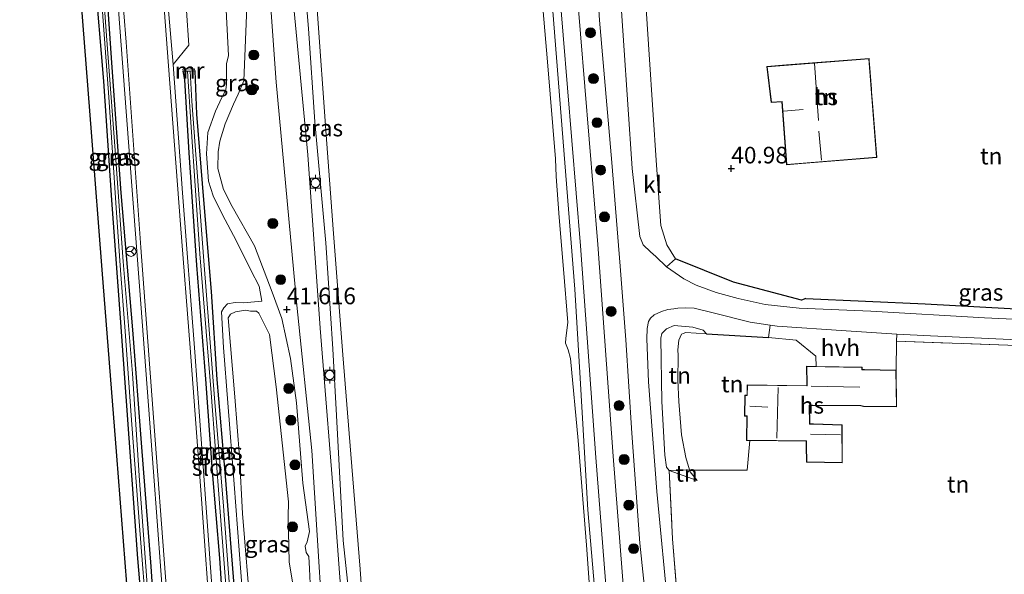
# Model space of a CAD drawing. Units: metres. Extents: x 177057 to 180010, y 324999 to 331253.
# Drawn here: x 177607 to 177755, y 329283 to 329366 of the extents above; entities that cross this region are included whole.
import ezdxf
from ezdxf.enums import TextEntityAlignment as Align

# ---------------------------------------------------------------- set-up
doc = ezdxf.new("R2010")
doc.units = ezdxf.units.M
doc.linetypes.add('IE-TERREINAFSCHEIDING', pattern=[10, 8, -2])
doc.layers.get('0').update_dxf_attribs({"lineweight": 25})
for name, color, linetype, lineweight in [('B-ME-GR-BOOM-S-B1', 93, 'Continuous', 18), ('B-ME-GW-KRUINLIJN-L-B1', 93, 'Continuous', 18), ('B-ME-GW-TEENLIJN-L-B1', 93, 'Continuous', 18), ('B-ME-IE-GRASLAND-GV-B6', 93, 'Continuous', 18), ('B-ME-IE-GRONDWERKLIJN-GROND_INGERICHT-GV-B6', 253, 'Continuous', 18), ('B-ME-IE-TERREINAFSCHEIDING-RASTERHEKWERK-L-B1', 8, 'IE-TERREINAFSCHEIDING', 18), ('B-ME-KG-KADASTRAAL-DAKRAND-L-B1', 13, 'Continuous', 18), ('B-ME-KG-KADASTRAAL-NOKLIJN-L-B1', 13, 'Continuous', 18), ('B-ME-MW-MUUR-GV-B6', 8, 'IE-TERREINAFSCHEIDING-KUNSTMATIG', 18), ('B-ME-OB-WATERLIJN-L-B1', 133, 'OB-WATERLIJN', 18), ('B-ME-OG-BEBOUWING-GV-B6', 173, 'Continuous', 18), ('B-ME-OG-WATER-GV-B6', 153, 'Continuous', 18), ('B-ME-VH-VERH_SOORT-BETON-OVERIG-GV-B6', 8, 'IE-TERREINAFSCHEIDING-NATUURLIJK-HOUTWAL', 18), ('B-ME-VH-VERH_SOORT-BITUMEN-GV-B6', 8, 'IE-TERREINAFSCHEIDING-NATUURLIJK-HOUTWAL', 18), ('B-ME-VH-VERH_SOORT-HALF_VERHARDING-GV-B6', 8, 'IE-TERREINAFSCHEIDING-NATUURLIJK-HOUTWAL', 18), ('B-ME-VH-VERH_SOORT-KLINKERS-GV-B6', 8, 'IE-TERREINAFSCHEIDING-NATUURLIJK-HOUTWAL', 18), ('B-ME-VV-BOLDER-S-B1', 213, 'Continuous', 18), ('B-ME-VW-MEUBILAIR_WEGMEUBILAIR-RONA-S-B1', 8, 'Continuous', 18)]:
    doc.layers.add(name, color=color, linetype=linetype, lineweight=lineweight)
for name, color, linetype in [('B-ME-GW-HOOGTEPUNT-S-B1', 10, 'Continuous'), ('B-ME-GW-INSTEEKWATERGANG-L-B1', 10, 'Continuous'), ('B-ME-IE-TERREINAFSCHEIDING-HAAG-L-B1', 10, 'Continuous'), ('B-ME-KG-KADASTRAAL-OPNAMEDTMGRENS-L-B1', 10, 'Continuous')]:
    doc.layers.add(name, color=color, linetype=linetype)
doc.styles.add('NLCS-ISO', font='NLCS-ISO.TTF')
doc.linetypes.add('IE-TERREINAFSCHEIDING-KUNSTMATIG', pattern='A,4,[82,NLCS.SHX,S=0.75,R=90,X=0,Y=0],4,-2', length=10)
doc.linetypes.add('IE-TERREINAFSCHEIDING-NATUURLIJK-HOUTWAL', pattern='A,7,-1.5,[67,NLCS.SHX,S=0.75,R=45,X=0,Y=0],-1.5,7,-1.5,[70,NLCS.SHX,S=0.75,R=0,X=0,Y=0],-1.5', length=20)
doc.linetypes.add('OB-WATERLIJN', pattern='A,10,[32,NLCS.SHX,S=2,R=0,X=0,Y=0],-12', length=22)

# ---------------------------------------------------------------- blocks, each defined once
blk = doc.blocks.new('hoogtepunt')
for p, q in [((-0.5, 0), (0.5, 0)), ((0, 0.5), (0, -0.5))]:
    blk.add_line(p, q)
blk = doc.blocks.new('boom')
h = blk.add_hatch(color=256)
edge = h.paths.add_edge_path()
edge.add_arc((0, 0), 0.75, 0, 360)
blk.add_circle((0, 0), 0.75)
blk = doc.blocks.new('bolder')
for p, q in [((-0.75, 0), (-1.25, 0)), ((-0.75, 0.75), (-0.75, -0.75)), ((0.75, 0.75), (-0.75, 0.75)), ((0.75, -0.75), (0.75, 0.75)), ((0.75, 0), (1.25, 0)), ((-0.75, -0.75), (0.75, -0.75))]:
    blk.add_line(p, q)
blk.add_circle((0, 0), 0.673)
blk = doc.blocks.new('wegwijzer')
for q in [(-0.53, -0.53), (0, 0.75), (0.53, -0.53)]:
    blk.add_line((0, 0), q)
blk.add_circle((0, 0), 0.75)

msp = doc.modelspace()

# ---------------------------------------------------------------- linework, layer by layer
at = {"layer": 'B-ME-GW-INSTEEKWATERGANG-L-B1'}
for points in [[(177614.868, 329444.836, 39.679), (177615.267, 329437.924, 39.616), (177616.631, 329418.165, 39.677), (177618.261, 329396.916, 39.697), (177619.554, 329380.012, 39.838), (177621, 329358.86, 39.899), (177622.364, 329340.013, 40.04), (177624.101, 329319.378, 40.303), (177625.501, 329301.738, 40.565), (177626.903, 329283.74, 40.868), (177628.224, 329263.377, 41.07), (177629.793, 329245.402, 41.222)], [(177627.957, 329245.651, 41.333), (177627.343, 329252.578, 41.212), (177626.446, 329267.384, 41.035), (177624.91, 329284.95, 40.788), (177623.625, 329303.081, 40.469), (177622.317, 329321.197, 40.328), (177621.028, 329338.896, 39.957), (177619.79, 329356.836, 39.886), (177618.437, 329372.926, 39.815), (177617.245, 329389.576, 39.762), (177615.856, 329408.048, 39.656), (177614.715, 329423.812, 39.55)], [(177640.545, 329243.945, 41.298), (177640.226, 329247.555, 41.222), (177639.394, 329259.479, 41.086), (177638.345, 329269.011, 41.055), (177637.265, 329284.999, 40.858), (177636.165, 329298.081, 40.692), (177635.141, 329311.981, 40.449), (177633.789, 329329.1, 40.207), (177632.675, 329346.033, 40.101), (177632.009, 329357.039, 39.858), (177631.764, 329358.301, 39.919)], [(177633.486, 329358.364, 39.919), (177633.778, 329351.832, 40.07), (177634.819, 329338.966, 40.07), (177635.959, 329325.175, 40.267), (177636.837, 329311.933, 40.313), (177638.095, 329297.366, 40.57), (177639.269, 329282.226, 40.722), (177640.261, 329269.013, 40.858), (177641.022, 329260.112, 41.04), (177641.683, 329248.397, 41.176), (177641.861, 329243.767, 41.302)]]:
    msp.add_polyline3d(points, dxfattribs=at)
at = {"layer": 'B-ME-GW-KRUINLIJN-L-B1'}
for points in [[(177671.719, 329565.8, 41.033), (177673.494, 329540.645, 40.967), (177675.767, 329512.044, 41.065), (177677.649, 329486.673, 41.098), (177679.414, 329466.026, 41), (177681.368, 329443.752, 40.836), (177683.354, 329418.395, 40.77), (177684.846, 329395.25, 40.868), (177685.675, 329387.617, 41.098), (177687.394, 329367.372, 40.967), (177689.186, 329344.502, 41), (177690.716, 329325.52, 40.901), (177691.518, 329312.135, 40.934), (177692.675, 329292.299, 40.836), (177694.471, 329271.268, 41.033), (177695.462, 329262.943, 41.164), (177696.569, 329255.338, 41.192)], [(177659.413, 329241.388, 41.711), (177658.676, 329251.62, 41.732), (177657.68, 329270.271, 41.704), (177655.839, 329287.692, 41.676), (177654.848, 329306.505, 41.621), (177654.304, 329316.521, 41.565), (177653.246, 329332.508, 41.649), (177651.558, 329350.718, 41.593), (177650.629, 329364.767, 41.621), (177649.449, 329378.464, 41.649), (177648.233, 329395.112, 41.565), (177647.132, 329410.244, 41.593), (177646.297, 329421.346, 41.621), (177645.214, 329435.94, 41.704), (177643.391, 329452.756, 42.065), (177643.268, 329457.886, 42.01), (177643.575, 329458.444, 42.217)], [(177641.311, 329367.966, 41.368), (177640.86, 329356.882, 41.207), (177640.025, 329354.877, 41.267), (177639.336, 329353.373, 41.227), (177638.084, 329350.41, 41.245), (177637.272, 329347.764, 41.245), (177637.005, 329346.186, 41.457), (177636.964, 329343.673, 41.598), (177637.828, 329340.499, 41.474), (177639.108, 329337.938, 41.386), (177642.503, 329332.023, 41.492), (177645.165, 329325.06, 41.527), (177646.609, 329321.073, 41.51), (177647.921, 329315.075, 41.598), (177648.801, 329308.416, 41.563), (177649.785, 329296.302, 41.51), (177650.761, 329289.018, 41.633), (177650.416, 329287.483, 41.616), (177650.099, 329286.825, 41.563), (177650.283, 329285.882, 41.527), (177650.688, 329285.284, 41.527), (177650.774, 329283.4, 41.58), (177650.912, 329280.118, 41.616)], [(177637.847, 329316.71, 40.315), (177637.509, 329322.12, 40.247), (177637.875, 329322.683, 40.247), (177638.443, 329323.286, 40.338), (177639.574, 329323.482, 40.338), (177640.825, 329323.476, 40.338), (177643.571, 329323.705, 40.225)], [(177709.117, 329296.682, 39.893), (177707, 329297.481, 40.309), (177704.932, 329298.231, 40.615), (177704.539, 329298.726, 40.587), (177704.252, 329300.503, 40.587), (177703.797, 329308.595, 40.754), (177703.646, 329318.116, 40.531), (177703.797, 329318.855, 40.42), (177704.491, 329319.542, 40.309), (177705.677, 329320.03, 40.059), (177708.488, 329319.77, 39.809), (177710.015, 329319.319, 39.587), (177710.537, 329318.796, 39.438)], [(177641.731, 329270.01, 40.717), (177640.694, 329279.602, 40.699), (177639.431, 329296.131, 40.487), (177638.46, 329308.408, 40.434), (177637.847, 329316.71, 40.315)]]:
    msp.add_polyline3d(points, dxfattribs=at)
at = {"layer": 'B-ME-GW-TEENLIJN-L-B1'}
msp.add_line((177708.07, 329297.992, 39.521), (177709.117, 329296.682, 39.893), dxfattribs=at)
for points in [[(177643.571, 329323.705, 40.225), (177643.198, 329325.962, 40.497), (177641.959, 329328.389, 40.543), (177639.72, 329332.84, 40.565), (177637.68, 329336.713, 40.452), (177636.281, 329339.545, 40.384), (177635.566, 329341.768, 40.247), (177635.285, 329345.899, 40.111), (177635.462, 329349.086, 40.156), (177636.602, 329352.284, 40.156), (177637.581, 329354.338, 40.111), (177638.192, 329355.505, 40.043), (177638.277, 329356.352, 39.975), (177638.285, 329358.337, 39.929), (177638.29, 329359.426, 39.884), (177638.587, 329360.691, 39.884), (177638.145, 329369.491, 39.747)], [(177641.576, 329263.846, 39.809), (177642.062, 329264.086, 39.855), (177642.63, 329264.688, 39.945), (177642.792, 329264.97, 39.945), (177642.957, 329265.736, 40.036), (177642.472, 329268.969, 40.127), (177641.958, 329276.501, 40.014), (177640.679, 329291.722, 39.741), (177640.25, 329300.264, 39.764), (177639.535, 329309.306, 39.764), (177638.502, 329321.176, 39.786), (177638.704, 329321.508, 39.786), (177638.878, 329321.737, 39.786), (177639.624, 329322.1, 39.764), (177641.134, 329322.351, 39.764), (177641.909, 329322.18, 39.815)], [(177641.909, 329322.18, 39.815), (177642.805, 329322.175, 39.815), (177643.118, 329321.905, 39.815), (177644.756, 329318.671, 39.74), (177645.736, 329310.793, 39.664), (177647.603, 329293.489, 39.689), (177647.552, 329291.247, 39.689), (177647.699, 329284.475, 39.689), (177649.565, 329273.148, 39.815)], [(177708.07, 329297.992, 39.521), (177707.984, 329298.288, 39.514), (177707.439, 329300.165, 39.466), (177706.764, 329303.572, 39.632), (177706.394, 329308.605, 39.744), (177706.212, 329311.812, 39.827), (177706.279, 329315.511, 39.799), (177706.234, 329316.4, 39.799), (177706.389, 329317.829, 39.799), (177706.788, 329318.715, 39.799), (177707.035, 329318.813, 39.744), (177707.43, 329319.008, 39.716), (177710.537, 329318.796, 39.438)]]:
    msp.add_polyline3d(points, dxfattribs=at)
at = {"layer": 'B-ME-IE-GRASLAND-GV-B6'}
for points in [[(177704.906, 329235.223, 41.748), (177702.064, 329235.608, 41.502), (177701.834, 329238.458, 41.54), (177699.45, 329262.638, 41.262), (177698.918, 329269.403, 41.215), (177696.484, 329300.374, 41.06), (177694.179, 329332.229, 40.954), (177690.916, 329371.919, 41.166), (177687.668, 329414.956, 41.06), (177684.267, 329459.138, 41.131), (177681.192, 329499.273, 41.096), (177678.448, 329532.665, 41.131), (177674.488, 329582.652, 41.131)], [(177671.895, 329582.46, 41.131), (177675.856, 329532.456, 41.131), (177678.6, 329499.068, 41.096), (177681.675, 329458.939, 41.131), (177685.075, 329414.759, 41.06), (177688.324, 329371.715, 41.166), (177691.587, 329332.029, 40.954), (177693.891, 329300.179, 41.06), (177696.86, 329262.408, 41.262), (177699.244, 329238.226, 41.54), (177699.427, 329235.966, 41.51)], [(177607.14, 329565.926, 39.992), (177609.26, 329538.391, 39.952), (177610.83, 329516.773, 39.891), (177612.666, 329492.413, 39.851), (177614.751, 329464.661, 39.77), (177616.867, 329438.164, 39.75), (177618.828, 329410.03, 39.79), (177620.929, 329382.266, 39.952), (177623.151, 329352.232, 40.113), (177625.157, 329325.946, 40.416), (177627.302, 329298.032, 40.76), (177629.486, 329268.32, 41.184), (177631.182, 329245.214, 41.457)], [(177671.719, 329565.8, 41.033), (177673.494, 329540.645, 40.967), (177675.767, 329512.044, 41.065), (177677.649, 329486.673, 41.098), (177679.414, 329466.026, 41), (177681.368, 329443.752, 40.836), (177683.354, 329418.395, 40.77), (177684.846, 329395.25, 40.868), (177685.675, 329387.617, 41.098), (177687.394, 329367.372, 40.967), (177689.186, 329344.502, 41), (177690.716, 329325.52, 40.901), (177691.518, 329312.135, 40.934), (177692.675, 329292.299, 40.836), (177694.471, 329271.268, 41.033), (177695.462, 329262.943, 41.164), (177696.569, 329255.338, 41.192)], [(177699.427, 329235.966, 41.51), (177690.59, 329237.163, 41.504), (177694.844, 329248.886, 41.55), (177696.946, 329254.552, 41.41), (177696.637, 329254.584, 41.171), (177696.569, 329255.338, 41.192), (177695.462, 329262.943, 41.164), (177694.471, 329271.268, 41.033), (177692.675, 329292.299, 40.836), (177691.518, 329312.135, 40.934), (177690.716, 329325.52, 40.901), (177689.186, 329344.502, 41), (177687.394, 329367.372, 40.967), (177685.675, 329387.617, 41.098), (177684.846, 329395.25, 40.868), (177683.354, 329418.395, 40.77), (177681.368, 329443.752, 40.836), (177679.414, 329466.026, 41), (177677.649, 329486.673, 41.098), (177675.767, 329512.044, 41.065), (177673.494, 329540.645, 40.967), (177671.719, 329565.8, 41.033)], [(177679.888, 329557.812, 41.179), (177681.92, 329534.086, 40.977), (177683.213, 329513.676, 41.027), (177684.466, 329498.916, 40.977), (177686.163, 329478.569, 41.002), (177687.462, 329460.907, 40.977), (177689.272, 329440.095, 40.926), (177690.682, 329420.147, 41.002), (177692.322, 329399.724, 41.002), (177693.439, 329381.619, 40.977), (177694.422, 329366.014, 40.952), (177696.295, 329344.561, 40.926), (177697.53, 329328.977, 40.952), (177698.374, 329317.896, 40.952), (177699.293, 329303.856, 40.901), (177700.505, 329287.272, 40.952), (177701.98, 329273.354, 41.128), (177702.206, 329269.664, 41.26), (177702.812, 329259.808, 41.431), (177704.171, 329243.972, 41.785), (177704.906, 329235.223, 41.748)], [(177618.437, 329372.926, 39.815), (177619.79, 329356.836, 39.886), (177621.028, 329338.896, 39.957), (177622.317, 329321.197, 40.328), (177623.625, 329303.081, 40.469), (177624.91, 329284.95, 40.788), (177626.446, 329267.384, 41.035), (177627.343, 329252.578, 41.212), (177627.957, 329245.651, 41.333), (177625.961, 329245.921, 41.466), (177623.46, 329277.961, 40.799), (177621.707, 329300.429, 40.545), (177619.521, 329328.433, 40.14), (177617.954, 329348.512, 40.087), (177613.333, 329407.724, 39.685)], [(177643.645, 329386.156, 41.442), (177645.729, 329356.66, 41.517), (177648.873, 329323.12, 41.669), (177651.098, 329301.23, 41.593), (177653.481, 329263.787, 41.719)], [(177636.568, 329273.927, 41.134), (177634.889, 329296.765, 40.78), (177633.504, 329316.034, 40.528), (177631.646, 329340.003, 40.3), (177630.234, 329359.352, 40.073), (177632.58, 329362.255, 39.997), (177631.222, 329383.183, 40.098)], [(177619.554, 329380.012, 39.838), (177621, 329358.86, 39.899), (177622.364, 329340.013, 40.04), (177624.101, 329319.378, 40.303), (177625.501, 329301.738, 40.565), (177626.903, 329283.74, 40.868), (177628.224, 329263.377, 41.07), (177629.793, 329245.402, 41.222), (177629.197, 329245.483, 40.781), (177628.374, 329254.428, 40.593), (177627.805, 329262.98, 40.522), (177626.388, 329280.371, 40.31), (177625.189, 329296.681, 40.01), (177624.104, 329312.821, 39.939), (177622.722, 329329.652, 39.709), (177621.521, 329346.385, 39.533), (177620.256, 329362.995, 39.374), (177618.915, 329381.548, 39.285)], [(177631.182, 329245.214, 41.457), (177629.793, 329245.402, 41.222), (177628.224, 329263.377, 41.07), (177626.903, 329283.74, 40.868), (177625.501, 329301.738, 40.565), (177624.101, 329319.378, 40.303), (177622.364, 329340.013, 40.04), (177621, 329358.86, 39.899), (177619.554, 329380.012, 39.838)], [(177649.449, 329378.464, 41.649), (177650.629, 329364.767, 41.621), (177651.558, 329350.718, 41.593), (177653.246, 329332.508, 41.649), (177654.304, 329316.521, 41.565), (177654.848, 329306.505, 41.621), (177655.839, 329287.692, 41.676), (177657.68, 329270.271, 41.704), (177658.676, 329251.62, 41.732), (177659.413, 329241.388, 41.711), (177658.502, 329241.512, 41.803), (177657.059, 329259.241, 41.803), (177654.746, 329290.224, 41.727), (177652.367, 329319.648, 41.702), (177650.537, 329345.747, 41.727), (177648.251, 329369.513, 41.651)], [(177651.929, 329367.613, 40.324), (177653.26, 329348.747, 40.324), (177654.341, 329334.532, 40.324), (177655.789, 329315.632, 40.324), (177656.99, 329300.693, 40.324), (177658.379, 329283.344, 40.324), (177659.675, 329265.064, 40.324), (177661.032, 329248.663, 40.324), (177661.627, 329241.088, 40.324), (177659.413, 329241.388, 41.711), (177658.676, 329251.62, 41.732), (177657.68, 329270.271, 41.704), (177655.839, 329287.692, 41.676), (177654.848, 329306.505, 41.621), (177654.304, 329316.521, 41.565), (177653.246, 329332.508, 41.649), (177651.558, 329350.718, 41.593), (177650.629, 329364.767, 41.621), (177649.449, 329378.464, 41.649)], [(177696.569, 329255.338, 41.192), (177696.637, 329254.584, 41.171), (177696.393, 329253.767, 40.324), (177694.743, 329253.254, 40.324), (177694.28, 329261.327, 40.324), (177693.613, 329270.858, 40.324), (177692.494, 329286.952, 40.324), (177691.236, 329302.748, 40.324), (177690.076, 329315.094, 40.324), (177689.723, 329316.388, 40.324), (177689.297, 329317.394, 40.324), (177689.337, 329318.147, 40.324), (177689.671, 329320.513, 40.324), (177689.005, 329328.516, 40.324), (177688.361, 329336.303, 40.324), (177687.924, 329342.476, 40.324), (177687.829, 329345.131, 40.324), (177686.576, 329359.732, 40.324), (177685.146, 329376.69, 40.324)], [(177618.933, 329376.077, 39.303), (177620.538, 329354.432, 39.409), (177621.653, 329337.753, 39.603), (177622.323, 329328.355, 39.692), (177622.982, 329319.826, 39.815), (177624.047, 329305.156, 39.975), (177625.155, 329289.862, 40.116), (177626.345, 329275.153, 40.452), (177627.389, 329262.92, 40.575), (177628.322, 329250.074, 40.664), (177628.703, 329245.55, 40.731)], [(177628.703, 329245.55, 40.731), (177627.957, 329245.651, 41.333), (177627.343, 329252.578, 41.212), (177626.446, 329267.384, 41.035), (177624.91, 329284.95, 40.788), (177623.625, 329303.081, 40.469), (177622.317, 329321.197, 40.328), (177621.028, 329338.896, 39.957), (177619.79, 329356.836, 39.886), (177618.437, 329372.926, 39.815)], [(177640.694, 329279.602, 40.699), (177639.431, 329296.131, 40.487), (177638.46, 329308.408, 40.434), (177637.847, 329316.71, 40.315), (177637.509, 329322.12, 40.247), (177637.875, 329322.683, 40.247), (177638.443, 329323.286, 40.338), (177639.574, 329323.482, 40.338), (177640.825, 329323.476, 40.338), (177643.571, 329323.705, 40.225), (177643.198, 329325.962, 40.497), (177641.959, 329328.389, 40.543), (177639.72, 329332.84, 40.565), (177637.68, 329336.713, 40.452), (177636.281, 329339.545, 40.384), (177635.566, 329341.768, 40.247), (177635.285, 329345.899, 40.111), (177635.462, 329349.086, 40.156), (177636.602, 329352.284, 40.156), (177637.581, 329354.338, 40.111), (177638.192, 329355.505, 40.043), (177638.277, 329356.352, 39.975), (177638.285, 329358.337, 39.929), (177638.29, 329359.426, 39.884), (177638.587, 329360.691, 39.884), (177638.145, 329369.491, 39.747)], [(177638.145, 329369.491, 39.747), (177638.587, 329360.691, 39.884), (177638.29, 329359.426, 39.884), (177638.285, 329358.337, 39.929), (177638.277, 329356.352, 39.975), (177638.192, 329355.505, 40.043), (177637.581, 329354.338, 40.111), (177636.602, 329352.284, 40.156), (177635.462, 329349.086, 40.156), (177635.285, 329345.899, 40.111), (177635.566, 329341.768, 40.247), (177636.281, 329339.545, 40.384), (177637.68, 329336.713, 40.452), (177639.72, 329332.84, 40.565), (177641.959, 329328.389, 40.543), (177643.198, 329325.962, 40.497), (177643.571, 329323.705, 40.225), (177640.825, 329323.476, 40.338), (177639.574, 329323.482, 40.338), (177638.443, 329323.286, 40.338), (177637.875, 329322.683, 40.247), (177637.509, 329322.12, 40.247), (177637.847, 329316.71, 40.315), (177638.46, 329308.408, 40.434), (177639.431, 329296.131, 40.487), (177640.694, 329279.602, 40.699)], [(177641.311, 329367.966, 41.368), (177640.86, 329356.882, 41.207), (177640.025, 329354.877, 41.267), (177639.336, 329353.373, 41.227), (177638.084, 329350.41, 41.245), (177637.272, 329347.764, 41.245), (177637.005, 329346.186, 41.457), (177636.964, 329343.673, 41.598), (177637.828, 329340.499, 41.474), (177639.108, 329337.938, 41.386), (177642.503, 329332.023, 41.492), (177645.165, 329325.06, 41.527), (177646.609, 329321.073, 41.51), (177647.921, 329315.075, 41.598), (177648.801, 329308.416, 41.563), (177649.785, 329296.302, 41.51), (177650.761, 329289.018, 41.633), (177650.416, 329287.483, 41.616), (177650.099, 329286.825, 41.563), (177650.283, 329285.882, 41.527), (177650.688, 329285.284, 41.527), (177650.774, 329283.4, 41.58), (177650.912, 329280.118, 41.616)], [(177650.912, 329280.118, 41.616), (177650.774, 329283.4, 41.58), (177650.688, 329285.284, 41.527), (177650.283, 329285.882, 41.527), (177650.099, 329286.825, 41.563), (177650.416, 329287.483, 41.616), (177650.761, 329289.018, 41.633), (177649.785, 329296.302, 41.51), (177648.801, 329308.416, 41.563), (177647.921, 329315.075, 41.598), (177646.609, 329321.073, 41.51), (177645.165, 329325.06, 41.527), (177642.503, 329332.023, 41.492), (177639.108, 329337.938, 41.386), (177637.828, 329340.499, 41.474), (177636.964, 329343.673, 41.598), (177637.005, 329346.186, 41.457), (177637.272, 329347.764, 41.245), (177638.084, 329350.41, 41.245), (177639.336, 329353.373, 41.227), (177640.025, 329354.877, 41.267), (177640.86, 329356.882, 41.207), (177641.311, 329367.966, 41.368)], [(177639.269, 329282.226, 40.722), (177638.095, 329297.366, 40.57), (177636.837, 329311.933, 40.313), (177635.959, 329325.175, 40.267), (177634.819, 329338.966, 40.07), (177633.778, 329351.832, 40.07), (177633.486, 329358.364, 39.919), (177633.435, 329358.676, 39.939), (177631.682, 329358.603, 39.919), (177631.764, 329358.301, 39.919), (177632.009, 329357.039, 39.858), (177632.675, 329346.033, 40.101), (177633.789, 329329.1, 40.207), (177635.141, 329311.981, 40.449), (177636.165, 329298.081, 40.692), (177637.265, 329284.999, 40.858), (177638.345, 329269.011, 41.055)], [(177640.866, 329243.902, 40.732), (177640.545, 329243.945, 41.298), (177640.226, 329247.555, 41.222), (177639.394, 329259.479, 41.086), (177638.345, 329269.011, 41.055), (177637.265, 329284.999, 40.858), (177636.165, 329298.081, 40.692), (177635.141, 329311.981, 40.449), (177633.789, 329329.1, 40.207), (177632.675, 329346.033, 40.101), (177632.009, 329357.039, 39.858), (177631.764, 329358.301, 39.919), (177632.385, 329358.324, 39.446), (177632.942, 329349.885, 39.482), (177634.281, 329330.825, 39.687), (177635.981, 329309.924, 39.914), (177637.269, 329292.654, 40.05), (177638.709, 329273.845, 40.278), (177640.233, 329254.837, 40.505), (177640.866, 329243.902, 40.732)], [(177641.861, 329243.767, 41.302), (177641.481, 329243.818, 40.776), (177640.493, 329256.788, 40.528), (177639.177, 329274.76, 40.323), (177637.758, 329293.514, 40.073), (177636.504, 329308.429, 39.891), (177634.877, 329329.798, 39.697), (177633.074, 329353.819, 39.495), (177632.811, 329358.339, 39.431), (177633.486, 329358.364, 39.919), (177633.778, 329351.832, 40.07), (177634.819, 329338.966, 40.07), (177635.959, 329325.175, 40.267), (177636.837, 329311.933, 40.313), (177638.095, 329297.366, 40.57), (177639.269, 329282.226, 40.722), (177640.261, 329269.013, 40.858), (177641.022, 329260.112, 41.04), (177641.683, 329248.397, 41.176), (177641.861, 329243.767, 41.302)], [(177725.49, 329324.084, 39.767), (177743.441, 329323.307, 39.518), (177768.135, 329321.969, 39.601), (177786.108, 329321.442, 39.795), (177796.059, 329321.844, 39.731), (177799.192, 329320.515, 39.538), (177791.103, 329319.979, 39.563), (177775.23, 329320.145, 39.462), (177752.368, 329321.201, 39.512), (177735.271, 329322.174, 39.487), (177724.466, 329322.629, 39.462), (177719.356, 329323.192, 39.437), (177715.325, 329324.108, 39.512), (177711.973, 329325.006, 39.765), (177708.973, 329326.093, 39.866), (177707.127, 329327.071, 40.068), (177704.508, 329328.863, 40.361), (177705.855, 329330.081, 40.295), (177714.6, 329326.584, 40.161), (177724.847, 329323.854, 39.702), (177725.49, 329324.084, 39.767)], [(177641.958, 329276.501, 40.014), (177640.679, 329291.722, 39.741), (177640.25, 329300.264, 39.764), (177639.535, 329309.306, 39.764), (177638.502, 329321.176, 39.786), (177638.704, 329321.508, 39.786), (177638.878, 329321.737, 39.786), (177639.624, 329322.1, 39.764), (177641.134, 329322.351, 39.764), (177641.909, 329322.18, 39.815)], [(177649.565, 329273.148, 39.815), (177647.699, 329284.475, 39.689), (177647.552, 329291.247, 39.689), (177647.603, 329293.489, 39.689), (177645.736, 329310.793, 39.664), (177644.756, 329318.671, 39.74), (177643.118, 329321.905, 39.815), (177642.805, 329322.175, 39.815), (177641.909, 329322.18, 39.815), (177641.134, 329322.351, 39.764), (177639.624, 329322.1, 39.764), (177638.878, 329321.737, 39.786), (177638.704, 329321.508, 39.786), (177638.502, 329321.176, 39.786), (177639.535, 329309.306, 39.764), (177640.25, 329300.264, 39.764), (177640.679, 329291.722, 39.741), (177641.958, 329276.501, 40.014)], [(177641.909, 329322.18, 39.815), (177642.805, 329322.175, 39.815), (177643.118, 329321.905, 39.815), (177644.756, 329318.671, 39.74), (177645.736, 329310.793, 39.664), (177647.603, 329293.489, 39.689), (177647.552, 329291.247, 39.689), (177647.699, 329284.475, 39.689), (177649.565, 329273.148, 39.815)], [(177704.794, 329276.701, 40.977), (177703.084, 329295.042, 40.825), (177701.818, 329311.551, 40.926), (177701.58, 329318.009, 40.75), (177701.588, 329319.579, 40.75), (177701.817, 329320.654, 40.75), (177702.088, 329321.146, 40.75), (177702.674, 329321.636, 40.674), (177703.752, 329322.169, 40.497), (177704.74, 329322.434, 40.396), (177705.638, 329322.564, 40.32), (177706.221, 329322.651, 40.068), (177707.387, 329322.69, 39.866), (177708.687, 329322.639, 39.765), (177711.733, 329321.907, 39.563), (177717.108, 329320.536, 39.563), (177720.129, 329320.089, 39.516)], [(177720.129, 329320.089, 39.516), (177719.876, 329318.242, 39.409), (177710.537, 329318.796, 39.438), (177710.015, 329319.319, 39.587), (177708.488, 329319.77, 39.809), (177705.677, 329320.03, 40.059), (177704.491, 329319.542, 40.309), (177703.797, 329318.855, 40.42), (177703.646, 329318.116, 40.531), (177703.797, 329308.595, 40.754), (177704.252, 329300.503, 40.587), (177704.539, 329298.726, 40.587), (177704.932, 329298.231, 40.615), (177705.428, 329287.925, 40.817), (177706.307, 329276.693, 40.918)], [(177799.084, 329316.748, 39.487), (177806.285, 329311.469, 39.575), (177808.995, 329294.674, 39.535), (177810.454, 329284.622, 39.535), (177806.819, 329284.145, 39.433), (177807.196, 329287.31, 39.521), (177807.415, 329295.47, 39.395), (177806.656, 329305.177, 39.496), (177804.934, 329309.952, 39.521), (177801.418, 329312.597, 39.37), (177797.83, 329315.228, 39.37), (177783.976, 329315.702, 39.558), (177755.885, 329317.065, 39.558), (177739.166, 329317.687, 39.475), (177739.211, 329318.759, 39.554), (177744.265, 329318.459, 39.588), (177770.529, 329317.285, 39.437), (177787.381, 329316.849, 39.462), (177799.084, 329316.748, 39.487)]]:
    msp.add_polyline3d(points, dxfattribs=at)
at = {"layer": 'B-ME-IE-GRONDWERKLIJN-GROND_INGERICHT-GV-B6'}
for points in [[(177768.135, 329321.969, 39.601), (177743.441, 329323.307, 39.518), (177725.49, 329324.084, 39.767), (177724.847, 329323.854, 39.702), (177714.6, 329326.584, 40.161), (177705.855, 329330.081, 40.295), (177704.582, 329332.186, 40.82), (177703.664, 329335.105, 40.886), (177703.016, 329344.17, 40.985), (177701.929, 329360.829, 40.985), (177701.117, 329373.135, 41.017)], [(177719.629, 329359.024, 40.952), (177720.256, 329353.617, 40.952), (177721.887, 329353.726, 40.952), (177722.599, 329344.22, 40.952), (177724.857, 329344.404, 40.95), (177736.171, 329345.329, 40.952), (177735.533, 329353.521, 40.866), (177735.403, 329355.196, 40.898), (177735.368, 329355.64, 38.519), (177735.077, 329359.373, 38.815), (177735.041, 329359.834, 40.925), (177735.01, 329360.241, 40.952), (177722.6, 329359.259, 40.623), (177719.629, 329359.024, 40.952)], [(177710.537, 329318.796, 39.438), (177707.43, 329319.008, 39.716), (177707.035, 329318.813, 39.744), (177706.788, 329318.715, 39.799), (177706.389, 329317.829, 39.799), (177706.234, 329316.4, 39.799), (177706.279, 329315.511, 39.799), (177706.212, 329311.812, 39.827), (177706.394, 329308.605, 39.744), (177706.764, 329303.572, 39.632), (177707.439, 329300.165, 39.466), (177707.984, 329298.288, 39.514), (177704.932, 329298.231, 40.615), (177704.539, 329298.726, 40.587), (177704.252, 329300.503, 40.587), (177703.797, 329308.595, 40.754), (177703.646, 329318.116, 40.531), (177703.797, 329318.855, 40.42), (177704.491, 329319.542, 40.309), (177705.677, 329320.03, 40.059), (177708.488, 329319.77, 39.809), (177710.015, 329319.319, 39.587), (177710.537, 329318.796, 39.438)], [(177710.537, 329318.796, 39.438), (177719.876, 329318.242, 39.409), (177724.013, 329317.814, 39.409), (177726.974, 329315.41, 39.409), (177727.026, 329313.879, 39.343), (177725.595, 329313.902, 39.28), (177725.636, 329311.257, 39.28), (177725.625, 329310.978, 39.28), (177716.644, 329311.084, 39.28), (177716.636, 329309.554, 39.28), (177716.291, 329309.556, 39.28), (177716.271, 329306.4, 39.28), (177716.616, 329306.398, 39.28), (177716.55, 329302.749, 39.28), (177717.084, 329302.741, 39.222), (177716.663, 329298.247, 39.241), (177707.984, 329298.288, 39.514), (177707.439, 329300.165, 39.466), (177706.764, 329303.572, 39.632), (177706.394, 329308.605, 39.744), (177706.212, 329311.812, 39.827), (177706.279, 329315.511, 39.799), (177706.234, 329316.4, 39.799), (177706.389, 329317.829, 39.799), (177706.788, 329318.715, 39.799), (177707.035, 329318.813, 39.744), (177707.43, 329319.008, 39.716), (177710.537, 329318.796, 39.438)], [(177706.307, 329276.693, 40.918), (177705.428, 329287.925, 40.817), (177704.932, 329298.231, 40.615), (177707, 329297.481, 40.309), (177709.117, 329296.682, 39.893), (177708.07, 329297.992, 39.521), (177707.984, 329298.288, 39.514), (177716.663, 329298.247, 39.241), (177717.084, 329302.741, 39.222), (177725.546, 329302.609, 39.28), (177725.526, 329301.855, 39.28), (177725.614, 329299.45, 39.28), (177730.986, 329299.379, 39.28), (177730.967, 329305.099, 39.28), (177726.64, 329305.217, 39.28), (177726.091, 329305.218, 39.28), (177726.038, 329307.982, 39.28), (177726.477, 329307.98, 39.28), (177733.78, 329307.946, 39.28), (177734.173, 329307.845, 39.28), (177739.166, 329307.774, 39.28), (177739.096, 329313.298, 39.28), (177739.166, 329317.687, 39.475), (177755.885, 329317.065, 39.558)], [(177708.07, 329297.992, 39.521), (177709.117, 329296.682, 39.893), (177707, 329297.481, 40.309), (177704.932, 329298.231, 40.615), (177707.984, 329298.288, 39.514), (177708.07, 329297.992, 39.521)]]:
    msp.add_polyline3d(points, dxfattribs=at)
at = {"layer": 'B-ME-IE-TERREINAFSCHEIDING-HAAG-L-B1'}
msp.add_line((177710.537, 329318.796, 39.438), (177719.876, 329318.242, 39.409), dxfattribs=at)
for points in [[(177725.49, 329324.084, 39.767), (177724.847, 329323.854, 39.702), (177714.6, 329326.584, 40.161), (177705.855, 329330.081, 40.295)], [(177725.49, 329324.084, 39.767), (177743.441, 329323.307, 39.518), (177768.135, 329321.969, 39.601), (177786.108, 329321.442, 39.795), (177796.059, 329321.844, 39.731)]]:
    msp.add_polyline3d(points, dxfattribs=at)
at = {"layer": 'B-ME-IE-TERREINAFSCHEIDING-RASTERHEKWERK-L-B1'}
for points in [[(177739.096, 329313.298, 39.28), (177739.166, 329317.687, 39.475), (177755.885, 329317.065, 39.558), (177783.976, 329315.702, 39.558), (177797.83, 329315.228, 39.37)], [(177717.084, 329302.741, 39.222), (177716.663, 329298.247, 39.241), (177707.984, 329298.288, 39.514), (177704.932, 329298.231, 40.615), (177705.428, 329287.925, 40.817), (177706.307, 329276.693, 40.918), (177709.63, 329274.094, 40.352), (177714.567, 329271.164, 39.504), (177720.554, 329270.275, 39.645), (177744.205, 329268.328, 39.244), (177763.978, 329267.471, 39.269), (177784.33, 329265.983, 39.193), (177803.299, 329265.157, 39.395), (177804.627, 329270.98, 39.698), (177806.66, 329282.811, 39.395), (177806.819, 329284.145, 39.433), (177807.196, 329287.31, 39.521), (177807.415, 329295.47, 39.395), (177806.656, 329305.177, 39.496), (177804.934, 329309.952, 39.521), (177801.418, 329312.597, 39.37)]]:
    msp.add_polyline3d(points, dxfattribs=at)
at = {"layer": 'B-ME-KG-KADASTRAAL-DAKRAND-L-B1'}
for points in [[(177719.685, 329358.978, 44.09), (177734.964, 329360.188, 44.057), (177736.117, 329345.375, 44.09), (177722.645, 329344.274, 44.451), (177721.933, 329353.779, 44.714), (177720.3, 329353.67, 43.959), (177719.685, 329358.978, 44.09)], [(177716.601, 329302.799, 46.168), (177716.668, 329306.449, 46.418), (177716.323, 329306.451, 46.418), (177716.337, 329309.509, 46.418), (177716.682, 329309.507, 46.418), (177716.69, 329311.037, 46.418), (177725.669, 329310.948, 46.335), (177725.668, 329311.191, 44.557), (177725.632, 329313.855, 42.28), (177733.918, 329313.716, 42.447), (177733.916, 329313.371, 42.502), (177734.311, 329313.369, 41.808), (177739.046, 329313.248, 41.697), (177739.118, 329307.822, 41.474), (177734.186, 329307.894, 41.641), (177733.792, 329307.995, 42.613), (177726.492, 329308.03, 42.419), (177725.998, 329308.032, 46.224), (177726.038, 329305.179, 46.113), (177726.626, 329305.168, 41.669), (177730.917, 329305.049, 41.669), (177730.939, 329299.426, 41.447), (177725.661, 329299.5, 41.447), (177725.574, 329301.868, 41.835), (177725.587, 329302.656, 46.085), (177716.601, 329302.799, 46.168)]]:
    msp.add_polyline3d(points, dxfattribs=at)
at = {"layer": 'B-ME-KG-KADASTRAAL-NOKLIJN-L-B1'}
for p, q in [((177727.393, 329350.896, 48.312), (177726.793, 329359.531, 48.395)), ((177725.082, 329352.535, 47.118), (177722.122, 329352.303, 47.062)), ((177727.858, 329344.925, 48.451), (177727.434, 329349.268, 48.312)), ((177721.14, 329303.074, 49.335), (177721.325, 329310.718, 49.474)), ((177733.61, 329310.743, 44.807), (177726.311, 329310.926, 44.752)), ((177719.782, 329307.766, 48.363), (177717.069, 329307.878, 48.474)), ((177730.715, 329303.556, 42.335), (177726.177, 329303.676, 42.308))]:
    msp.add_line(p, q, dxfattribs=at)
at = {"layer": 'B-ME-KG-KADASTRAAL-OPNAMEDTMGRENS-L-B1'}
msp.add_polyline3d([(177613.333, 329407.724, 39.685), (177617.954, 329348.512, 40.087), (177619.521, 329328.433, 40.14), (177621.707, 329300.429, 40.545), (177623.46, 329277.961, 40.799)], dxfattribs=at)
at = {"layer": 'B-ME-MW-MUUR-GV-B6'}
msp.add_polyline3d([(177633.486, 329358.364, 39.919), (177632.811, 329358.339, 39.431), (177632.385, 329358.324, 39.446), (177631.764, 329358.301, 39.919), (177631.682, 329358.603, 39.919), (177633.435, 329358.676, 39.939), (177633.486, 329358.364, 39.919)], dxfattribs=at)
at = {"layer": 'B-ME-OB-WATERLIJN-L-B1'}
for points in [[(177661.627, 329241.088, 40.324), (177661.032, 329248.663, 40.324), (177659.675, 329265.064, 40.324), (177658.379, 329283.344, 40.324), (177656.99, 329300.693, 40.324), (177655.789, 329315.632, 40.324), (177654.341, 329334.532, 40.324), (177653.26, 329348.747, 40.324), (177651.929, 329367.613, 40.324), (177650.54, 329383.138, 40.324), (177649.237, 329399.609, 40.324), (177647.819, 329418.165, 40.324), (177646.353, 329437.298, 40.324), (177644.835, 329457.672, 40.324), (177646.192, 329457.938, 40.324), (177647.806, 329457.894, 40.324), (177647.915, 329458.324, 40.324), (177647.38, 329466.362, 40.324), (177647.057, 329466.436, 40.324), (177644.079, 329466.342, 40.324), (177643.172, 329479.19, 40.324), (177641.249, 329502.798, 40.324), (177639.52, 329524.605, 40.324), (177637.86, 329546.656, 40.324)], [(177685.146, 329376.69, 40.324), (177686.576, 329359.732, 40.324), (177687.829, 329345.131, 40.324), (177687.924, 329342.476, 40.324), (177688.361, 329336.303, 40.324), (177689.005, 329328.516, 40.324), (177689.671, 329320.513, 40.324), (177689.337, 329318.147, 40.324), (177689.297, 329317.394, 40.324), (177689.723, 329316.388, 40.324), (177690.076, 329315.094, 40.324), (177691.236, 329302.748, 40.324), (177692.494, 329286.952, 40.324), (177693.613, 329270.858, 40.324), (177694.28, 329261.327, 40.324), (177694.743, 329253.254, 40.324), (177696.393, 329253.767, 40.324), (177694.656, 329248.955, 40.324), (177690.387, 329237.191, 40.324)]]:
    msp.add_polyline3d(points, dxfattribs=at)
at = {"layer": 'B-ME-OG-BEBOUWING-GV-B6'}
for points in [[(177719.629, 329359.024, 40.952), (177722.6, 329359.259, 40.623), (177735.01, 329360.241, 40.952), (177735.041, 329359.834, 40.925), (177735.077, 329359.373, 38.815), (177735.368, 329355.64, 38.519), (177735.403, 329355.196, 40.898), (177735.533, 329353.521, 40.866), (177736.171, 329345.329, 40.952), (177724.857, 329344.404, 40.95), (177722.599, 329344.22, 40.952), (177721.887, 329353.726, 40.952), (177720.256, 329353.617, 40.952), (177719.629, 329359.024, 40.952)], [(177727.026, 329313.879, 39.343), (177733.971, 329313.767, 39.28), (177733.968, 329313.409, 39.28), (177734.318, 329313.418, 39.28), (177739.096, 329313.298, 39.28), (177739.166, 329307.774, 39.28), (177734.173, 329307.845, 39.28), (177733.78, 329307.946, 39.28), (177726.477, 329307.98, 39.28), (177726.038, 329307.982, 39.28), (177726.091, 329305.218, 39.28), (177726.64, 329305.217, 39.28), (177730.967, 329305.099, 39.28), (177730.986, 329299.379, 39.28), (177725.614, 329299.45, 39.28), (177725.526, 329301.855, 39.28), (177725.546, 329302.609, 39.28), (177717.084, 329302.741, 39.222), (177716.55, 329302.749, 39.28), (177716.616, 329306.398, 39.28), (177716.271, 329306.4, 39.28), (177716.291, 329309.556, 39.28), (177716.636, 329309.554, 39.28), (177716.644, 329311.084, 39.28), (177725.625, 329310.978, 39.28), (177725.636, 329311.257, 39.28), (177725.595, 329313.902, 39.28), (177727.026, 329313.879, 39.343)]]:
    msp.add_polyline3d(points, dxfattribs=at)
at = {"layer": 'B-ME-OG-WATER-GV-B6'}
for points in [[(177618.915, 329381.548, 39.285), (177620.256, 329362.995, 39.374), (177621.521, 329346.385, 39.533), (177622.722, 329329.652, 39.709), (177624.104, 329312.821, 39.939), (177625.189, 329296.681, 40.01), (177626.388, 329280.371, 40.31), (177627.805, 329262.98, 40.522), (177628.374, 329254.428, 40.593), (177629.197, 329245.483, 40.781), (177628.703, 329245.55, 40.731), (177628.322, 329250.074, 40.664), (177627.389, 329262.92, 40.575), (177626.345, 329275.153, 40.452), (177625.155, 329289.862, 40.116), (177624.047, 329305.156, 39.975), (177622.982, 329319.826, 39.815), (177622.323, 329328.355, 39.692), (177621.653, 329337.753, 39.603), (177620.538, 329354.432, 39.409), (177618.933, 329376.077, 39.303)], [(177685.146, 329376.69, 40.324), (177686.576, 329359.732, 40.324), (177687.829, 329345.131, 40.324), (177687.924, 329342.476, 40.324), (177688.361, 329336.303, 40.324), (177689.005, 329328.516, 40.324), (177689.671, 329320.513, 40.324), (177689.337, 329318.147, 40.324), (177689.297, 329317.394, 40.324), (177689.723, 329316.388, 40.324), (177690.076, 329315.094, 40.324), (177691.236, 329302.748, 40.324), (177692.494, 329286.952, 40.324), (177693.613, 329270.858, 40.324), (177694.28, 329261.327, 40.324), (177694.743, 329253.254, 40.324), (177696.393, 329253.767, 40.324)], [(177696.393, 329253.767, 40.324), (177694.656, 329248.955, 40.324), (177690.387, 329237.191, 40.324), (177661.627, 329241.088, 40.324), (177661.032, 329248.663, 40.324), (177659.675, 329265.064, 40.324), (177658.379, 329283.344, 40.324), (177656.99, 329300.693, 40.324), (177655.789, 329315.632, 40.324), (177654.341, 329334.532, 40.324), (177653.26, 329348.747, 40.324), (177651.929, 329367.613, 40.324)], [(177641.481, 329243.818, 40.776), (177640.866, 329243.902, 40.732), (177640.233, 329254.837, 40.505), (177638.709, 329273.845, 40.278), (177637.269, 329292.654, 40.05), (177635.981, 329309.924, 39.914), (177634.281, 329330.825, 39.687), (177632.942, 329349.885, 39.482), (177632.385, 329358.324, 39.446), (177632.811, 329358.339, 39.431), (177633.074, 329353.819, 39.495), (177634.877, 329329.798, 39.697), (177636.504, 329308.429, 39.891), (177637.758, 329293.514, 40.073), (177639.177, 329274.76, 40.323), (177640.493, 329256.788, 40.528), (177641.481, 329243.818, 40.776)]]:
    msp.add_polyline3d(points, dxfattribs=at)
at = {"layer": 'B-ME-VH-VERH_SOORT-BETON-OVERIG-GV-B6'}
for points in [[(177631.873, 329245.12, 41.426), (177631.182, 329245.214, 41.457), (177629.486, 329268.32, 41.184), (177627.302, 329298.032, 40.76), (177625.157, 329325.946, 40.416), (177623.151, 329352.232, 40.113), (177620.929, 329382.266, 39.952), (177618.828, 329410.03, 39.79), (177616.867, 329438.164, 39.75), (177614.751, 329464.661, 39.77), (177612.666, 329492.413, 39.851), (177610.83, 329516.773, 39.891), (177609.26, 329538.391, 39.952), (177607.14, 329565.926, 39.992)], [(177609.401, 329545.547, 40.035), (177611.931, 329511.791, 39.911), (177614.005, 329483.669, 39.805), (177616.175, 329455.314, 39.823), (177619.107, 329415.634, 39.805), (177621.757, 329380.391, 39.982), (177623.148, 329362.68, 40.088), (177625.366, 329331.767, 40.442), (177627.545, 329302.833, 40.724), (177630.258, 329266.911, 41.202), (177631.873, 329245.12, 41.426)], [(177629.513, 329368.006, 40.012), (177630.234, 329359.352, 40.073), (177631.646, 329340.003, 40.3), (177633.504, 329316.034, 40.528), (177634.889, 329296.765, 40.78), (177636.568, 329273.927, 41.134), (177637.877, 329256.836, 41.26), (177638.868, 329244.172, 41.444), (177638.19, 329244.264, 41.489), (177637.482, 329253.463, 41.449), (177635.977, 329273.623, 41.149), (177634.505, 329293.906, 40.901), (177632.786, 329316.656, 40.565), (177631.368, 329335.255, 40.336), (177629.526, 329359.139, 40.124), (177628.435, 329373.866, 39.964)]]:
    msp.add_polyline3d(points, dxfattribs=at)
at = {"layer": 'B-ME-VH-VERH_SOORT-BITUMEN-GV-B6'}
for points in [[(177674.488, 329582.652, 41.131), (177678.448, 329532.665, 41.131), (177681.192, 329499.273, 41.096), (177684.267, 329459.138, 41.131), (177687.668, 329414.956, 41.06), (177690.916, 329371.919, 41.166), (177694.179, 329332.229, 40.954), (177696.484, 329300.374, 41.06), (177698.918, 329269.403, 41.215), (177699.45, 329262.638, 41.262), (177701.834, 329238.458, 41.54), (177702.064, 329235.608, 41.502)], [(177702.064, 329235.608, 41.502), (177699.427, 329235.966, 41.51), (177699.244, 329238.226, 41.54), (177696.86, 329262.408, 41.262), (177693.891, 329300.179, 41.06), (177691.587, 329332.029, 40.954), (177688.324, 329371.715, 41.166), (177685.075, 329414.759, 41.06), (177681.675, 329458.939, 41.131), (177678.6, 329499.068, 41.096), (177675.856, 329532.456, 41.131), (177671.895, 329582.46, 41.131)], [(177658.502, 329241.512, 41.803), (177654.763, 329242.018, 41.65), (177653.481, 329263.787, 41.719), (177651.098, 329301.23, 41.593), (177648.873, 329323.12, 41.669), (177645.729, 329356.66, 41.517), (177643.645, 329386.156, 41.442), (177641.731, 329412.656, 41.694), (177638.651, 329445.898, 42.022), (177637.665, 329459.287, 42.089), (177636.713, 329472.212, 41.896), (177634.752, 329501.938, 41.517), (177632.7, 329530.273, 41.467), (177630.745, 329559.489, 41.543)], [(177614.841, 329555.518, 40), (177617.199, 329523.79, 39.911), (177618.911, 329501.407, 39.894), (177620.739, 329477.611, 39.823), (177622.658, 329451.821, 39.77), (177624.478, 329427.604, 39.788), (177625.266, 329416.434, 39.788), (177626.918, 329394.299, 39.894), (177628.435, 329373.866, 39.964), (177629.526, 329359.139, 40.124), (177631.368, 329335.255, 40.336), (177632.786, 329316.656, 40.565), (177634.505, 329293.906, 40.901), (177635.977, 329273.623, 41.149), (177637.482, 329253.463, 41.449), (177638.19, 329244.264, 41.489)], [(177634.515, 329549.727, 41.727), (177637.349, 329513.195, 41.651), (177639.493, 329482.547, 41.904), (177641.419, 329457.183, 42.282), (177642.41, 329440.904, 41.929), (177645.078, 329408.865, 41.651), (177645.773, 329399.799, 41.651), (177648.251, 329369.513, 41.651), (177650.537, 329345.747, 41.727), (177652.367, 329319.648, 41.702), (177654.746, 329290.224, 41.727), (177657.059, 329259.241, 41.803), (177658.502, 329241.512, 41.803)], [(177638.19, 329244.264, 41.489), (177631.873, 329245.12, 41.426), (177630.258, 329266.911, 41.202), (177627.545, 329302.833, 40.724), (177625.366, 329331.767, 40.442), (177623.148, 329362.68, 40.088), (177621.757, 329380.391, 39.982), (177619.107, 329415.634, 39.805), (177616.175, 329455.314, 39.823), (177614.005, 329483.669, 39.805), (177611.931, 329511.791, 39.911), (177609.401, 329545.547, 40.035)], [(177701.98, 329273.354, 41.128), (177700.505, 329287.272, 40.952), (177699.293, 329303.856, 40.901), (177698.374, 329317.896, 40.952), (177697.53, 329328.977, 40.952), (177696.295, 329344.561, 40.926), (177694.422, 329366.014, 40.952), (177693.439, 329381.619, 40.977)], [(177697.367, 329372.616, 40.876), (177699.357, 329343.656, 41.002), (177700.519, 329333.426, 40.851), (177701.006, 329332.168, 40.876), (177702.122, 329331.132, 40.876), (177702.926, 329330.41, 40.75), (177704.508, 329328.863, 40.361), (177707.127, 329327.071, 40.068), (177708.973, 329326.093, 39.866), (177711.973, 329325.006, 39.765), (177715.325, 329324.108, 39.512), (177719.356, 329323.192, 39.437), (177724.466, 329322.629, 39.462), (177735.271, 329322.174, 39.487), (177752.368, 329321.201, 39.512), (177775.23, 329320.145, 39.462)], [(177770.529, 329317.285, 39.437), (177744.265, 329318.459, 39.588), (177739.211, 329318.759, 39.554), (177731.586, 329319.211, 39.613), (177721.186, 329319.933, 39.411), (177720.129, 329320.089, 39.516), (177717.108, 329320.536, 39.563), (177711.733, 329321.907, 39.563), (177708.687, 329322.639, 39.765), (177707.387, 329322.69, 39.866), (177706.221, 329322.651, 40.068), (177705.638, 329322.564, 40.32), (177704.74, 329322.434, 40.396), (177703.752, 329322.169, 40.497), (177702.674, 329321.636, 40.674), (177702.088, 329321.146, 40.75), (177701.817, 329320.654, 40.75), (177701.588, 329319.579, 40.75), (177701.58, 329318.009, 40.75), (177701.818, 329311.551, 40.926), (177703.084, 329295.042, 40.825), (177704.794, 329276.701, 40.977)]]:
    msp.add_polyline3d(points, dxfattribs=at)
at = {"layer": 'B-ME-VH-VERH_SOORT-HALF_VERHARDING-GV-B6'}
msp.add_polyline3d([(177739.211, 329318.759, 39.554), (177739.166, 329317.687, 39.475), (177739.096, 329313.298, 39.28), (177734.318, 329313.418, 39.28), (177733.968, 329313.409, 39.28), (177733.971, 329313.767, 39.28), (177727.026, 329313.879, 39.343), (177726.974, 329315.41, 39.409), (177724.013, 329317.814, 39.409), (177719.876, 329318.242, 39.409), (177720.129, 329320.089, 39.516), (177721.186, 329319.933, 39.411), (177731.586, 329319.211, 39.613), (177739.211, 329318.759, 39.554)], dxfattribs=at)
at = {"layer": 'B-ME-VH-VERH_SOORT-KLINKERS-GV-B6'}
for points in [[(177630.234, 329359.352, 40.073), (177629.513, 329368.006, 40.012), (177628.276, 329384.045, 39.861), (177627.628, 329394.752, 39.846), (177630.486, 329392.272, 39.922), (177631.222, 329383.183, 40.098), (177632.58, 329362.255, 39.997), (177630.234, 329359.352, 40.073)], [(177705.855, 329330.081, 40.295), (177704.508, 329328.863, 40.361), (177702.926, 329330.41, 40.75), (177702.122, 329331.132, 40.876), (177701.006, 329332.168, 40.876), (177700.519, 329333.426, 40.851), (177699.357, 329343.656, 41.002), (177697.367, 329372.616, 40.876), (177701.117, 329373.135, 41.017), (177701.929, 329360.829, 40.985), (177703.016, 329344.17, 40.985), (177703.664, 329335.105, 40.886), (177704.582, 329332.186, 40.82), (177705.855, 329330.081, 40.295)]]:
    msp.add_polyline3d(points, dxfattribs=at)

# ---------------------------------------------------------------- block references
at = {"layer": 'B-ME-GR-BOOM-S-B1', "rotation": 90}
for p in [(177693.063, 329364.111, 41.213), (177642.379, 329360.758, 41.424), (177693.521, 329357.205, 41.247), (177642.088, 329355.505, 41.391), (177694.052, 329350.575, 41.213), (177694.6, 329343.437, 41.166), (177695.173, 329336.392, 41.13), (177645.244, 329335.398, 41.424), (177646.428, 329326.939, 41.555), (177696.178, 329322.163, 41.15), (177647.638, 329310.559, 40.997), (177697.368, 329307.978, 40.977), (177647.965, 329305.777, 41.096), (177648.58, 329299.055, 40.899), (177698.136, 329299.869, 41.079), (177698.849, 329293.006, 41.118), (177648.223, 329289.719, 40.341), (177699.565, 329286.444, 41.46)]:
    msp.add_blockref('boom', p, dxfattribs=at)
at = {"layer": 'B-ME-GW-HOOGTEPUNT-S-B1', "rotation": 90}
for p in [(177714.276, 329343.657, 40.98), (177714.276, 329343.657, 40.98), (177647.34, 329322.456, 41.616), (177647.34, 329322.456, 41.616)]:
    msp.add_blockref('hoogtepunt', p, dxfattribs=at)
at = {"layer": 'B-ME-VV-BOLDER-S-B1', "rotation": 90}
for p in [(177651.669, 329341.487, 41.613), (177653.811, 329312.576, 41.734)]:
    msp.add_blockref('bolder', p, dxfattribs=at)
at = {"layer": 'B-ME-VW-MEUBILAIR_WEGMEUBILAIR-RONA-S-B1', "rotation": 90}
msp.add_blockref('wegwijzer', (177623.901, 329331.194, 40.255), dxfattribs=at)

# ---------------------------------------------------------------- texts
at = {"layer": 'B-ME-GW-HOOGTEPUNT-S-B1', "ltscale": 0.2, "style": 'NLCS-ISO'}
for s, p in [('40.98', (177714.276, 329343.657, 40.98)), ('40.98', (177714.276, 329343.657, 40.98)), ('41.616', (177647.34, 329322.456, 41.616)), ('41.616', (177647.34, 329322.456, 41.616))]:
    msp.add_text(s, height=2.5, dxfattribs=at).set_placement(p, align=Align.BOTTOM_LEFT)
at = {"layer": 'B-ME-IE-GRASLAND-GV-B6', "ltscale": 0.2, "style": 'NLCS-ISO'}
for p in [(177639.928, 329356.5565), (177652.4475, 329349.766), (177620.875, 329345.4035), (177621.9585, 329345.348), (177751.85, 329325.03), (177636.315, 329301.113), (177637.336, 329301.0655), (177644.388, 329287.1255)]:
    msp.add_text('gras', height=2.5, dxfattribs=at).set_placement(p, align=Align.MIDDLE_CENTER)
at = {"layer": 'B-ME-IE-GRONDWERKLIJN-GROND_INGERICHT-GV-B6', "ltscale": 0.2, "style": 'NLCS-ISO'}
for p in [(177728.5043, 329354.4577), (177753.4024, 329345.5468), (177706.5068, 329312.5216), (177714.4115, 329311.2329), (177707.5288, 329297.7777), (177748.4205, 329296.137)]:
    msp.add_text('tn', height=2.5, dxfattribs=at).set_placement(p, align=Align.MIDDLE_CENTER)
at = {"layer": 'B-ME-MW-MUUR-GV-B6', "ltscale": 0.2, "style": 'NLCS-ISO'}
msp.add_text('mr', height=2.5, dxfattribs=at).set_placement((177632.7213, 329358.4244), align=Align.MIDDLE_CENTER)
at = {"layer": 'B-ME-OG-BEBOUWING-GV-B6', "ltscale": 0.2, "style": 'NLCS-ISO'}
for p in [(177728.5043, 329354.4577), (177726.4056, 329308.0223)]:
    msp.add_text('hs', height=2.5, dxfattribs=at).set_placement(p, align=Align.MIDDLE_CENTER)
at = {"layer": 'B-ME-OG-WATER-GV-B6', "ltscale": 0.2, "style": 'NLCS-ISO'}
msp.add_text('sloot', height=2.5, dxfattribs=at).set_placement((177637.0778, 329298.6635), align=Align.MIDDLE_CENTER)
at = {"layer": 'B-ME-VH-VERH_SOORT-HALF_VERHARDING-GV-B6', "ltscale": 0.2, "style": 'NLCS-ISO'}
msp.add_text('hvh', height=2.5, dxfattribs=at).set_placement((177730.6951, 329316.6911), align=Align.MIDDLE_CENTER)
at = {"layer": 'B-ME-VH-VERH_SOORT-KLINKERS-GV-B6', "ltscale": 0.2, "style": 'NLCS-ISO'}
msp.add_text('kl', height=2.5, dxfattribs=at).set_placement((177702.4159, 329341.2756), align=Align.MIDDLE_CENTER)

doc.saveas('drawing.dxf')
